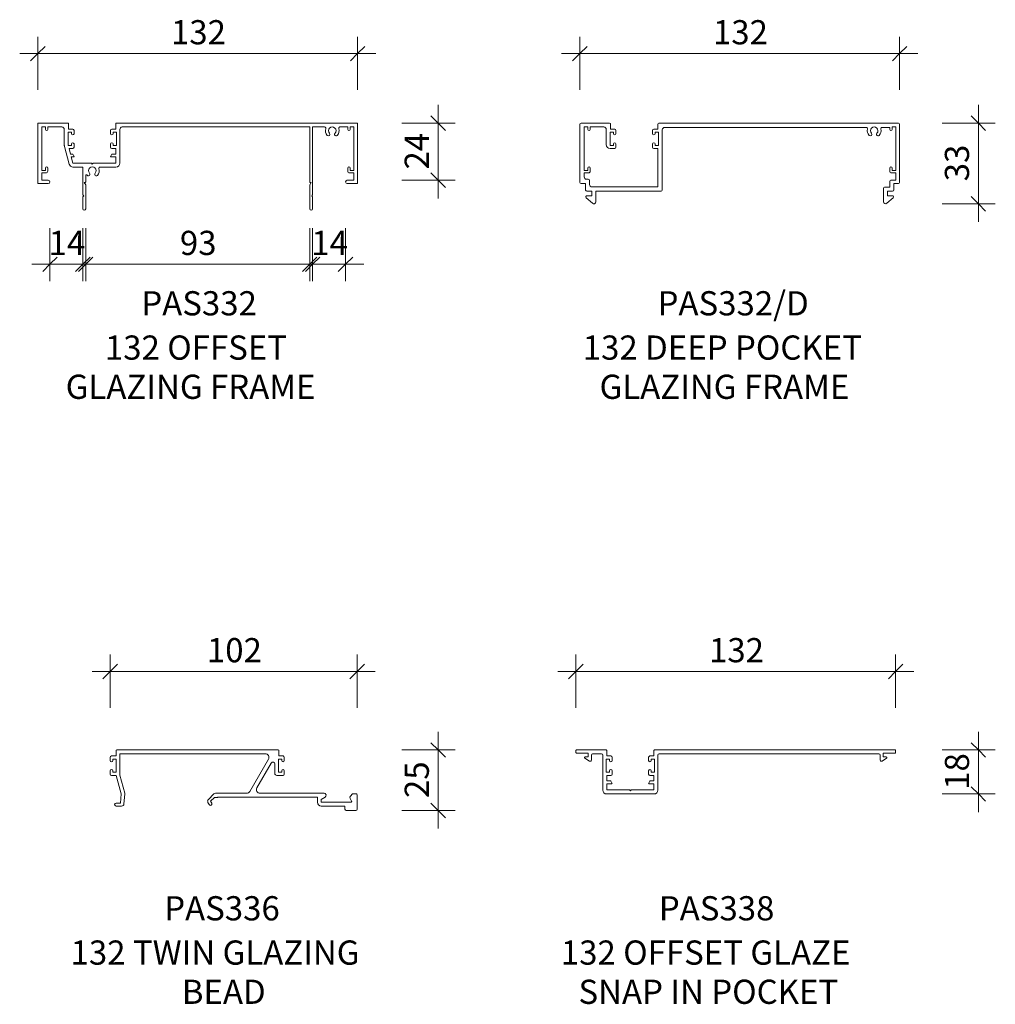
# Model space of a CAD drawing. Extents: x -712 to 125, y 3140 to 4047.
# Drawn here: x -278 to 125, y 3640 to 4047 of the extents above; entities that cross this region are included whole.
import ezdxf

# ---------------------------------------------------------------- set-up
doc = ezdxf.new("R2010")
doc.units = 0
doc.layers.get('0').update_dxf_attribs({"linetype": 'CONTINUOUS'})
doc.layers.add('Potter', color=7, linetype='CONTINUOUS', lineweight=18)
doc.layers.add('Potter-5', color=7, linetype='CONTINUOUS', lineweight=9)
doc.styles.add('Arial', font='arial.ttf', dxfattribs={"height": 10})
doc.styles.add('Arial_B', font='arialbd.ttf', dxfattribs={"height": 10})
doc.styles.add('Swis721 Lt BT', font='swissl.ttf', dxfattribs={"height": 10})
doc.dimstyles.new('Potters', dxfattribs={"dimscale": 304.8, "dimtxt": 10.553151, "dimasz": 0.019685, "dimexe": 0.022966, "dimexo": 0.0625, "dimgap": 0.00164, "dimtad": 1, "dimdec": 0, "dimzin": 0, "dimdsep": 46, "dimtxsty": 'Swis721 Lt BT', "dimblk1": 'OBLIQUE', "dimblk2": 'OBLIQUE', "dimsah": 1, "dimcen": 0.09, "dimadec": 0, "dimazin": 0, "dimtfac": 1, "dimtdec": 4, "dimtix": 1, "dimtofl": 0, "dimtmove": 0, "dimatfit": 3, "dimfxl": 1, "dimtolj": 1, "dimtzin": 0, "dimlwd": 0, "dimlwe": 0, "dimarcsym": 0})

# ---------------------------------------------------------------- blocks, each defined once
blk = doc.blocks.new('PAS_332 - PAS_332-1095290-E SERIES 132 PROFILES')
at = {"layer": 'Potter', "lineweight": 9}
for p, q in [((-13.6, 0), (66, 0)), ((-66, -24.8), (-66, -0.2)), ((-65.8, 0), (-53.46, 0)), ((-64.4, -1.6), (-64.4, -19.6)), ((-62.9, -1.6), (-64.4, -1.6)), ((-62.9, -2.6), (-62.9, -1.6)), ((-61.9, -1.6), (-61.9, -2.6)), ((-56.05, -1.6), (-61.9, -1.6)), ((-55.05, -9.2), (-55.05, -2.6)), ((-53.46, -3.8), (-53.46, -9.2)), ((-52.05, -3.8), (-53.46, -3.8)), ((-53.26, -0.2), (-53.26, -2.5)), ((-53.26, -2.5), (-51.55, -2.5)), ((-52.05, -4.4), (-52.05, -3.8)), ((-51.05, -3), (-51.05, -4.4)), ((-35.91, -4.4), (-35.91, -3)), ((-35.41, -2.5), (-33.71, -2.5)), ((-34.91, -3.8), (-34.91, -4.4)), ((-33.51, -3.8), (-34.91, -3.8)), ((-33.71, -2.5), (-33.71, -0.2)), ((-33.51, 0), (-13.6, 0)), ((-33.51, -9.2), (-33.51, -3.8)), ((-32.11, -2.6), (-32.11, -16.55)), ((46.4, -1.6), (-31.11, -1.6)), ((46.4, -24.3), (46.4, -1.6)), ((47.6, -24.5), (47.6, -1.6)), ((52.51, -1.6), (47.6, -1.6)), ((62.1, -1.6), (58.88, -1.6)), ((62.1, -2.6), (62.1, -1.6)), ((63.1, -1.6), (63.1, -2.6)), ((64.6, -1.6), (63.1, -1.6)), ((64.6, -19.6), (64.6, -1.6)), ((66.2, -0.2), (66.2, -24.8)), ((-53.03, -16.96), (-55, -9.61)), ((-53.46, -9.2), (-52.05, -9.2)), ((-53.11, -10.5), (-52.49, -12.8)), ((-51.55, -10.5), (-53.11, -10.5)), ((-52.05, -9.2), (-52.05, -8.6)), ((-51.05, -8.6), (-51.05, -10)), ((-35.91, -10), (-35.91, -8.6)), ((-33.71, -10.5), (-35.41, -10.5)), ((-34.91, -8.6), (-34.91, -9.2)), ((-34.91, -9.2), (-33.51, -9.2)), ((-33.71, -12.8), (-33.71, -10.5)), ((-52.49, -12.8), (-51.72, -12.8)), ((-52.17, -14), (-51.49, -16.55)), ((-51.25, -14), (-52.17, -14)), ((-51.54, -12.9), (-51.08, -13.7)), ((-35.87, -13.7), (-35.41, -12.9)), ((-33.71, -14), (-35.7, -14)), ((-35.24, -12.8), (-33.71, -12.8)), ((-33.71, -16.55), (-33.71, -14)), ((-64.4, -19.6), (-62.9, -19.6)), ((-62.9, -19.6), (-62.9, -18.6)), ((-61.9, -18.6), (-61.9, -19.8)), ((-51.49, -16.55), (-43.88, -16.55)), ((-47.4, -18.15), (-51.49, -18.15)), ((-47.4, -24.5), (-47.4, -18.15)), ((-43.88, -16.55), (-43.48, -16.95)), ((-43.48, -16.95), (-43.08, -16.55)), ((-43.08, -16.55), (-33.71, -16.55)), ((-33.71, -18.15), (-40.28, -18.15)), ((62.1, -19.8), (62.1, -18.6)), ((63.1, -18.6), (63.1, -19.6)), ((63.1, -19.6), (64.6, -19.6)), ((-64.4, -20.6), (-64.4, -23.6)), ((-62.7, -20.6), (-64.4, -20.6)), ((-64.4, -23.6), (-61.7, -23.6)), ((-46.2, -21.64), (-46.2, -24.3)), ((61.9, -23.6), (64.6, -23.6)), ((64.6, -20.6), (62.9, -20.6)), ((64.6, -23.6), (64.6, -20.6)), ((-61.7, -25), (-65.8, -25)), ((-47.4, -29.6), (-47.4, -24.5)), ((-46.8, -24.5), (-46.2, -25.54)), ((-46.4, -24.5), (-46.8, -24.5)), ((-46.2, -25.54), (-46.2, -35.4)), ((46.4, -25.54), (47, -24.5)), ((46.4, -35.4), (46.4, -25.54)), ((47, -24.5), (46.6, -24.5)), ((47.6, -24.5), (47.6, -29.6)), ((66, -25), (61.9, -25)), ((-47, -30), (-47.4, -29.6)), ((-47.4, -30.4), (-47, -30)), ((-47.4, -35.4), (-47.4, -30.4)), ((47.6, -29.6), (47.2, -30)), ((47.2, -30), (47.6, -30.4)), ((47.6, -30.4), (47.6, -35.4))]:
    blk.add_line(p, q, dxfattribs=at)
for centre, radius, start, end in [((-33.51, -0.2), 0.2, 90, 180), ((66, -0.2), 0.2, 360, 90), ((-65.8, -0.2), 0.2, 90, 180), ((-62.4, -2.6), 0.5, 180, 0), ((-56.05, -2.6), 1, 0, 90), ((-53.46, -0.2), 0.2, 360, 90), ((-51.55, -3), 0.5, 360, 90), ((-35.41, -3), 0.5, 90, 180), ((-31.11, -2.6), 1, 90, 180), ((52.51, -2.1), 0.5, 341.7338, 90), ((55.7, -3.15), 2.85, 161.7338, 222.8152), ((55.7, -3.15), 1.55, 317.1848, 222.8152), ((55.7, -3.15), 2.85, 317.1848, 18.2662), ((58.88, -2.1), 0.5, 90, 198.2662), ((62.6, -2.6), 0.5, 180, 0), ((-51.55, -4.4), 0.5, 180, 0), ((-51.55, -8.6), 0.5, 0, 180), ((-35.41, -4.4), 0.5, 180, 0), ((-35.41, -8.6), 0.5, 0, 180), ((54.08, -4.65), 0.65, 222.8152, 42.8152), ((57.31, -4.65), 0.65, 137.1848, 317.1848), ((-53.46, -9.2), 1.6, 180, 195), ((-51.55, -10), 0.5, 270, 0), ((-35.41, -10), 0.5, 180, 270), ((-51.72, -13), 0.2, 30, 90), ((-51.25, -13.8), 0.2, 270, 30), ((-35.7, -13.8), 0.2, 150, 270), ((-35.24, -13), 0.2, 90, 150), ((-62.4, -18.6), 0.5, 0, 180), ((-62.7, -19.8), 0.8, 270, 0), ((-51.49, -16.55), 1.6, 195, 270), ((-43.48, -19.65), 1.55, 317.1848, 222.8152), ((-43.48, -19.65), 2.85, 317.1848, 17.368), ((-40.28, -18.65), 0.5, 90, 197.368), ((-33.71, -16.55), 1.6, 270, 0), ((62.6, -18.6), 0.5, 0, 180), ((62.9, -19.8), 0.8, 180, 270), ((-61.7, -24.3), 0.7, 270, 90), ((-46.4, -24.3), 0.2, 270, 0), ((-45.9, -21.64), 0.3, 31.6517, 180), ((-45.09, -21.15), 0.65, 211.6517, 42.8152), ((-41.86, -21.15), 0.65, 137.1848, 317.1848), ((46.6, -24.3), 0.2, 180, 270), ((61.9, -24.3), 0.7, 90, 270), ((-65.8, -24.8), 0.2, 180, 270), ((66, -24.8), 0.2, 270, 0), ((-46.8, -35.4), 0.6, 180, 0), ((47, -35.4), 0.6, 180, 0)]:
    blk.add_arc(centre, radius, start, end, dxfattribs=at)
blk = doc.blocks.new('PAS_336 - PAS_336-1103296-E SERIES 132 PROFILES')
at = {"layer": 'Potter', "lineweight": 9}
for p, q in [((-99.62, 24.7), (-99.62, 22.5)), ((-32.6, 25), (-99.32, 25)), ((-32.3, 22.5), (-32.3, 24.7)), ((-102.02, 22), (-102.02, 20.6)), ((-99.62, 22.5), (-101.52, 22.5)), ((-101.02, 20.6), (-101.02, 21.2)), ((-101.02, 21.2), (-99.62, 21.2)), ((-99.62, 21.2), (-99.62, 15.8)), ((-98.02, 14.61), (-98.02, 23.4)), ((-98.02, 23.4), (-37.98, 23.4)), ((-36.68, 21.15), (-44.36, 7.85)), ((-32.5, 15.8), (-32.5, 21.2)), ((-32.5, 21.2), (-31.1, 21.2)), ((-30.6, 22.5), (-32.3, 22.5)), ((-31.1, 21.2), (-31.1, 20.6)), ((-30.1, 20.6), (-30.1, 22)), ((-102.02, 16.4), (-102.02, 15)), ((-101.02, 15.8), (-101.02, 16.4)), ((-41.41, 9.35), (-35.49, 19.6)), ((-34, 19.2), (-34, 15.3)), ((-31.1, 16.4), (-31.1, 15.8)), ((-30.1, 15), (-30.1, 16.4)), ((-101.52, 14.5), (-99.55, 14.5)), ((-99.62, 15.8), (-101.02, 15.8)), ((-99.55, 14.5), (-97.48, 6.8)), ((-96.04, 7.19), (-98.02, 14.61)), ((-33.2, 14.5), (-30.6, 14.5)), ((-31.1, 15.8), (-32.5, 15.8)), ((-97.48, 6.8), (-97.83, 3)), ((-96.35, 2.71), (-95.99, 6.66)), ((-59.21, 6.81), (-61.48, 4.54)), ((-60.52, 3.8), (-58.92, 5.4)), ((-58.92, 5.4), (-57.83, 5.3)), ((-45.65, 7.1), (-58.5, 7.1)), ((-57.52, 5.5), (-16.4, 5.5)), ((-13.64, 7.1), (-40.11, 7.1)), ((-16.4, 5.5), (-16.4, 3.4)), ((-14.8, 4.5), (-13.18, 5.55)), ((-14.8, 3.4), (-14.8, 4.5)), ((-2.89, 4.97), (-2.25, 3.85)), ((-1.9, 6.8), (-2.77, 5.94)), ((-0.3, 6.8), (-1.9, 6.8)), ((0, 0.5), (0, 6.5)), ((-97.83, 3), (-99.63, 3)), ((-99.63, 1.8), (-97.35, 1.8)), ((-61.64, 3.33), (-61.1, 2.4)), ((-60.06, 3), (-60.52, 3.8)), ((-2.51, 3.4), (-14.8, 3.4)), ((-14.8, 1.8), (-5, 1.8)), ((-5, 1.8), (-5, 0.5)), ((-4.5, 0), (-0.5, 0))]:
    blk.add_line(p, q, dxfattribs=at)
for centre, radius, start, end in [((-99.32, 24.7), 0.3, 90, 180), ((-32.6, 24.7), 0.3, 0, 90), ((-101.52, 22), 0.5, 90, 180), ((-101.52, 20.6), 0.5, 180, 0), ((-37.98, 21.9), 1.5, 330, 90), ((-30.6, 20.6), 0.5, 180, 0), ((-30.6, 22), 0.5, 0, 90), ((-101.52, 16.4), 0.5, 0, 180), ((-34.8, 19.2), 0.8, 0, 150), ((-30.6, 16.4), 0.5, 0, 180), ((-101.52, 15), 0.5, 180, 270), ((-33.2, 15.3), 0.8, 180, 270), ((-30.6, 15), 0.5, 270, 0), ((-40.11, 8.6), 1.5, 150, 270), ((-97.48, 6.8), 1.5, 354.8119, 15), ((-60.77, 3.83), 1, 135, 210), ((-58.5, 6.1), 1, 90, 135), ((-57.8, 5.6), 0.3, 265, 340.5288), ((-45.65, 8.6), 1.5, 270, 330), ((-13.64, 6.26), 0.844, 302.9589, 90), ((-2.2, 5.37), 0.8, 135, 210), ((-0.3, 6.5), 0.3, 360, 90), ((-99.63, 2.4), 0.6, 90, 270), ((-97.35, 2.8), 1, 270, 354.8119), ((-60.58, 2.7), 0.6, 210, 30), ((-14.8, 3.4), 1.6, 180, 270), ((-4.5, 0.5), 0.5, 180, 270), ((-2.51, 3.7), 0.3, 270, 30), ((-0.5, 0.5), 0.5, 270, 0)]:
    blk.add_arc(centre, radius, start, end, dxfattribs=at)
blk = doc.blocks.new('PAS_338 - PAS_338-1107580-E SERIES 132 PROFILES')
at = {"layer": 'Potter', "lineweight": 9}
for p, q in [((-33.61, 0), (65.89, 0)), ((-66.1, -1.1), (-66.1, -0.2)), ((-65.9, 0), (-53.55, 0)), ((-61, -1.3), (-65.9, -1.3)), ((-60.46, -4.63), (-62.36, -3.46)), ((-62.2, -2.9), (-61, -2.9)), ((-61, -2.9), (-61, -1.3)), ((-59.7, -2.1), (-59.7, -4.2)), ((-55.45, -1.6), (-59.2, -1.6)), ((-54.95, -16.6), (-54.95, -2.1)), ((-53.55, -3.8), (-53.55, -9.2)), ((-52.15, -3.8), (-53.55, -3.8)), ((-53.35, -0.2), (-53.35, -2.5)), ((-53.35, -2.5), (-51.65, -2.5)), ((-52.15, -4.4), (-52.15, -3.8)), ((-51.15, -3), (-51.15, -4.4)), ((-36.01, -4.4), (-36.01, -3)), ((-35.51, -2.5), (-33.81, -2.5)), ((-35.01, -3.8), (-35.01, -4.4)), ((-33.61, -3.8), (-35.01, -3.8)), ((-33.81, -2.5), (-33.81, -0.2)), ((-33.61, -9.2), (-33.61, -3.8)), ((-32.21, -2.1), (-32.21, -16.6)), ((59.2, -1.6), (-31.71, -1.6)), ((59.69, -4.2), (59.69, -2.1)), ((62.35, -3.46), (60.46, -4.63)), ((60.99, -1.3), (60.99, -2.9)), ((65.89, -1.3), (60.99, -1.3)), ((60.99, -2.9), (62.2, -2.9)), ((66.09, -0.2), (66.09, -1.1)), ((-53.55, -9.2), (-52.15, -9.2)), ((-53.35, -10.5), (-53.35, -12.8)), ((-51.65, -10.5), (-53.35, -10.5)), ((-52.15, -9.2), (-52.15, -8.6)), ((-51.15, -8.6), (-51.15, -10)), ((-36.01, -10), (-36.01, -8.6)), ((-33.81, -10.5), (-35.51, -10.5)), ((-35.01, -8.6), (-35.01, -9.2)), ((-35.01, -9.2), (-33.61, -9.2)), ((-33.81, -12.8), (-33.81, -10.5)), ((-53.35, -12.8), (-51.81, -12.8)), ((-53.35, -14), (-53.35, -16.55)), ((-51.35, -14), (-53.35, -14)), ((-51.64, -12.9), (-51.18, -13.7)), ((-35.98, -13.7), (-35.52, -12.9)), ((-33.81, -14), (-35.81, -14)), ((-35.34, -12.8), (-33.81, -12.8)), ((-33.81, -16.55), (-33.81, -14)), ((-53.35, -16.55), (-43.98, -16.55)), ((-43.58, -18.2), (-53.35, -18.2)), ((-43.98, -16.55), (-43.58, -16.95)), ((-43.58, -16.95), (-43.18, -16.55)), ((-33.81, -18.2), (-43.58, -18.2)), ((-43.18, -16.55), (-33.81, -16.55))]:
    blk.add_line(p, q, dxfattribs=at)
for centre, radius, start, end in [((-65.9, -0.2), 0.2, 90, 180), ((-65.9, -1.1), 0.2, 180, 270), ((-62.2, -3.2), 0.3, 90, 238.3034), ((-59.2, -2.1), 0.5, 90, 180), ((-55.45, -2.1), 0.5, 0, 90), ((-53.55, -0.2), 0.2, 0, 90), ((-51.65, -3), 0.5, 360, 90), ((-35.51, -3), 0.5, 90, 180), ((-33.61, -0.2), 0.2, 90, 180), ((-31.71, -2.1), 0.5, 90, 180), ((59.2, -2.1), 0.5, 0, 90), ((62.2, -3.2), 0.3, 301.6966, 90), ((65.89, -0.2), 0.2, 0, 90), ((65.89, -1.1), 0.2, 270, 0), ((-60.2, -4.2), 0.5, 238.3034, 0), ((-51.65, -4.4), 0.5, 180, 0), ((-51.65, -8.6), 0.5, 0, 180), ((-35.51, -4.4), 0.5, 180, 0), ((-35.51, -8.6), 0.5, 0, 180), ((60.19, -4.2), 0.5, 180, 301.6966), ((-51.65, -10), 0.5, 270, 0), ((-35.51, -10), 0.5, 180, 270), ((-51.81, -13), 0.2, 30, 90), ((-51.35, -13.8), 0.2, 270, 30), ((-35.81, -13.8), 0.2, 150, 270), ((-35.34, -13), 0.2, 90, 150), ((-53.35, -16.6), 1.6, 180, 270), ((-33.81, -16.6), 1.6, 270, 0)]:
    blk.add_arc(centre, radius, start, end, dxfattribs=at)
blk = doc.blocks.new('PAS_332-D - PAS_332-D-1481870-E SERIES 132 PROFILES')
at = {"layer": 'Potter', "lineweight": 9}
for p, q in [((0, -0.5), (0, -24.5)), ((12.34, 0), (0.5, 0)), ((1.8, -1.6), (3.3, -1.6)), ((1.8, -19.6), (1.8, -1.6)), ((3.3, -1.6), (3.3, -2.6)), ((4.3, -1.6), (9.94, -1.6)), ((4.3, -2.6), (4.3, -1.6)), ((10.94, -2.6), (10.94, -8.9)), ((12.55, -3.8), (13.95, -3.8)), ((12.55, -9.2), (12.55, -3.8)), ((12.74, -2.5), (12.74, -0.4)), ((14.44, -2.5), (12.74, -2.5)), ((13.95, -3.8), (13.95, -4.4)), ((14.95, -4.4), (14.95, -3)), ((30.09, -3), (30.09, -4.4)), ((32.29, -2.5), (30.59, -2.5)), ((31.09, -3.8), (32.5, -3.8)), ((31.09, -4.4), (31.09, -3.8)), ((32.29, -0.4), (32.29, -2.5)), ((32.5, -3.8), (32.5, -9.2)), ((131.69, 0), (32.69, 0)), ((34.1, -27.66), (34.1, -2.8)), ((35.1, -1.8), (118.45, -1.8)), ((124.94, -1.8), (128.09, -1.8)), ((128.09, -1.8), (128.09, -2.6)), ((129.09, -1.6), (130.59, -1.6)), ((129.09, -2.6), (129.09, -1.6)), ((130.59, -1.6), (130.59, -19.6)), ((132.2, -24.5), (132.2, -0.5)), ((13.95, -9.2), (12.55, -9.2)), ((12.55, -10.5), (14.44, -10.5)), ((13.95, -8.6), (13.95, -9.2)), ((14.95, -10), (14.95, -8.6)), ((30.09, -8.6), (30.09, -10)), ((30.59, -10.5), (32.29, -10.5)), ((31.09, -9.2), (31.09, -8.6)), ((32.5, -9.2), (31.09, -9.2)), ((32.29, -10.5), (32.29, -26.36)), ((3.3, -19.6), (1.8, -19.6)), ((3.3, -18.6), (3.3, -19.6)), ((4.3, -19.8), (4.3, -18.6)), ((128.09, -18.6), (128.09, -19.8)), ((129.09, -19.6), (129.09, -18.6)), ((130.59, -19.6), (129.09, -19.6)), ((1.8, -20.6), (3.5, -20.6)), ((1.8, -22.2), (1.8, -20.6)), ((3.52, -23.2), (2.8, -23.2)), ((4.02, -25.36), (4.02, -23.7)), ((128.19, -24), (128.19, -26.54)), ((130.59, -23.6), (128.59, -23.6)), ((128.9, -20.6), (130.59, -20.6)), ((130.59, -20.6), (130.59, -23.6)), ((0.5, -25), (2.42, -25)), ((2.42, -25), (2.42, -27.66)), ((2.92, -28.16), (5.02, -28.16)), ((32.29, -26.36), (5.02, -26.36)), ((5.02, -28.16), (5.02, -30.01)), ((6.62, -28.16), (33.6, -28.16)), ((6.62, -32.56), (6.62, -28.16)), ((125.59, -26.94), (125.59, -32.54)), ((128.19, -26.54), (125.99, -26.54)), ((127.19, -28.14), (129.29, -28.14)), ((127.19, -29.99), (127.19, -28.14)), ((129.79, -25), (131.69, -25)), ((129.79, -27.64), (129.79, -25)), ((2.67, -30.87), (5.26, -33.13)), ((5.02, -30.01), (3.02, -30.01)), ((126.95, -33.12), (129.54, -30.85)), ((129.19, -29.99), (127.19, -29.99))]:
    blk.add_line(p, q, dxfattribs=at)
for centre, radius, start, end in [((0.5, -0.5), 0.5, 90, 180), ((3.8, -2.6), 0.5, 180, 360), ((9.94, -2.6), 1, 360, 90), ((12.34, -0.4), 0.4, 0, 90), ((14.44, -3), 0.5, 0, 90), ((30.59, -3), 0.5, 90, 180), ((32.69, -0.4), 0.4, 90, 180), ((35.1, -2.8), 1, 90, 180), ((118.45, -2.3), 0.5, 345.3016, 90), ((121.69, -3.15), 2.85, 165.3016, 222.8152), ((121.69, -3.15), 1.55, 317.1848, 222.8152), ((121.69, -3.15), 2.85, 317.1848, 14.6984), ((124.94, -2.3), 0.5, 90, 194.6984), ((128.59, -2.6), 0.5, 180, 0), ((131.69, -0.5), 0.5, 0, 90), ((14.44, -4.4), 0.5, 180, 0), ((14.44, -8.6), 0.5, 0, 180), ((30.59, -4.4), 0.5, 180, 0), ((30.59, -8.6), 0.5, 0, 180), ((120.08, -4.65), 0.65, 222.8152, 42.8152), ((123.31, -4.65), 0.65, 137.1848, 317.1848), ((12.55, -8.9), 1.6, 180, 270), ((14.44, -10), 0.5, 270, 0), ((30.59, -10), 0.5, 180, 270), ((3.8, -18.6), 0.5, 360, 180), ((3.5, -19.8), 0.8, 270, 0), ((128.59, -18.6), 0.5, 0, 180), ((128.9, -19.8), 0.8, 180, 270), ((2.8, -22.2), 1, 180, 270), ((3.52, -23.7), 0.5, 360, 90), ((128.59, -24), 0.4, 90, 180), ((0.5, -24.5), 0.5, 180, 270), ((2.92, -27.66), 0.5, 180, 270), ((5.02, -25.36), 1, 180, 270), ((33.6, -27.66), 0.5, 270, 0), ((125.99, -26.94), 0.4, 90, 180), ((129.29, -27.64), 0.5, 270, 0), ((131.69, -24.5), 0.5, 270, 0), ((3.02, -30.51), 0.5, 90, 225.8503), ((126.39, -32.54), 0.8, 180, 314.1497), ((129.19, -30.49), 0.5, 314.1497, 90), ((5.82, -32.56), 0.8, 225.8503, 0)]:
    blk.add_arc(centre, radius, start, end, dxfattribs=at)
blk = doc.blocks.new('DIMBLOCK1-E SERIES 132 PROFILES')
at = {"layer": 'Potter-5'}
for p, q in [((-105.44, 3972.77), (-105.44, 4011.37)), ((-120.44, 4003.87), (-98.44, 4003.87)), ((-105.44, 4003.87), (-120.44, 4003.87)), ((-120.44, 3980.27), (-98.44, 3980.27)), ((-105.44, 3980.27), (-120.44, 3980.27))]:
    blk.add_line(p, q, dxfattribs=at)
at = {"layer": 'Potter-5', "lineweight": 25}
for p, q in [((-105.44, 4003.87), (-108.44, 4006.87)), ((-105.44, 4003.87), (-102.44, 4000.87)), ((-105.44, 3980.27), (-108.44, 3983.27)), ((-105.44, 3980.27), (-102.44, 3977.27))]:
    blk.add_line(p, q, dxfattribs=at)
at = {"layer": 'Potter-5', "color": 0, "insert": (-119.29, 3984.7), "char_height": 10, "width": 17.6891, "attachment_point": 1, "rotation": 90, "line_spacing_factor": 1.005062, "style": 'Swis721 Lt BT'}
blk.add_mtext('24', dxfattribs=at)
blk = doc.blocks.new('_Oblique')
at = {"color": 0, "linetype": 'BYBLOCK', "lineweight": -2}
blk.add_line((-0.5, -0.5), (0.5, 0.5), dxfattribs=at)
blk = doc.blocks.new('DIMBLOCK2-E SERIES 132 PROFILES')
at = {"layer": 'Potter-5'}
for p, q in [((-270.92, 4017.57), (-270.92, 4039.57)), ((-138.73, 4017.57), (-138.73, 4039.57)), ((-278.42, 4032.57), (-131.23, 4032.57)), ((-270.92, 4032.57), (-270.92, 4017.57)), ((-138.73, 4032.57), (-138.73, 4017.57))]:
    blk.add_line(p, q, dxfattribs=at)
at = {"layer": 'Potter-5', "lineweight": 25}
for p, q in [((-270.92, 4032.57), (-273.92, 4029.57)), ((-270.92, 4032.57), (-267.92, 4035.57)), ((-138.73, 4032.57), (-141.73, 4029.57)), ((-138.73, 4032.57), (-135.73, 4035.57))]:
    blk.add_line(p, q, dxfattribs=at)
at = {"layer": 'Potter-5', "color": 0, "insert": (-215.88, 4046.42), "char_height": 10, "width": 26.5336, "attachment_point": 1, "line_spacing_factor": 1.005062, "style": 'Swis721 Lt BT'}
blk.add_mtext('132', dxfattribs=at)
blk = doc.blocks.new('DIMBLOCK9-E SERIES 132 PROFILES')
at = {"layer": 'Potter-5'}
for p, q in [((-48.52, 3762.22), (-48.52, 3784.22)), ((83.67, 3762.22), (83.67, 3784.22)), ((-56.02, 3777.22), (91.17, 3777.22)), ((-48.52, 3777.22), (-48.52, 3762.22)), ((83.67, 3777.22), (83.67, 3762.22))]:
    blk.add_line(p, q, dxfattribs=at)
at = {"layer": 'Potter-5', "lineweight": 25}
for p, q in [((-48.52, 3777.22), (-45.52, 3780.22)), ((83.67, 3777.22), (86.67, 3780.22)), ((-48.52, 3777.22), (-51.52, 3774.22)), ((83.67, 3777.22), (80.67, 3774.22))]:
    blk.add_line(p, q, dxfattribs=at)
at = {"layer": 'Potter-5', "color": 0, "insert": (6.52, 3791.07), "char_height": 10, "width": 26.5336, "attachment_point": 1, "line_spacing_factor": 1.005062, "style": 'Swis721 Lt BT'}
blk.add_mtext('132', dxfattribs=at)
blk = doc.blocks.new('DIMBLOCK13-E SERIES 132 PROFILES')
at = {"layer": 'Potter-5'}
for p, q in [((-240.99, 3762.22), (-240.99, 3784.22)), ((-138.96, 3762.22), (-138.96, 3784.22)), ((-248.49, 3777.22), (-131.46, 3777.22)), ((-240.99, 3777.22), (-240.99, 3762.22)), ((-138.96, 3777.22), (-138.96, 3762.22))]:
    blk.add_line(p, q, dxfattribs=at)
at = {"layer": 'Potter-5', "lineweight": 25}
for p, q in [((-240.99, 3777.22), (-237.99, 3780.22)), ((-138.96, 3777.22), (-135.96, 3780.22)), ((-240.99, 3777.22), (-243.99, 3774.22)), ((-138.96, 3777.22), (-141.96, 3774.22))]:
    blk.add_line(p, q, dxfattribs=at)
at = {"layer": 'Potter-5', "color": 0, "insert": (-201.03, 3791.07), "char_height": 10, "width": 26.5336, "attachment_point": 1, "line_spacing_factor": 1.005062, "style": 'Swis721 Lt BT'}
blk.add_mtext('102', dxfattribs=at)
blk = doc.blocks.new('DIMBLOCK14-E SERIES 132 PROFILES')
at = {"layer": 'Potter-5'}
for p, q in [((-105.44, 3752.34), (-105.44, 3712.34)), ((-120.44, 3744.84), (-98.44, 3744.84)), ((-105.44, 3744.84), (-120.44, 3744.84)), ((-120.44, 3719.84), (-98.44, 3719.84)), ((-105.44, 3719.84), (-120.44, 3719.84))]:
    blk.add_line(p, q, dxfattribs=at)
at = {"layer": 'Potter-5', "lineweight": 25}
for p, q in [((-105.44, 3744.84), (-108.44, 3747.84)), ((-105.44, 3744.84), (-102.44, 3741.84)), ((-105.44, 3719.84), (-108.44, 3722.84)), ((-105.44, 3719.84), (-102.44, 3716.84))]:
    blk.add_line(p, q, dxfattribs=at)
at = {"layer": 'Potter-5', "color": 0, "insert": (-119.29, 3724.97), "char_height": 10, "width": 17.6891, "attachment_point": 1, "rotation": 90, "line_spacing_factor": 1.005062, "style": 'Swis721 Lt BT'}
blk.add_mtext('25', dxfattribs=at)
blk = doc.blocks.new('DIMBLOCK15-E SERIES 132 PROFILES')
at = {"layer": 'Potter-5'}
for p, q in [((117.86, 3963.03), (117.86, 4011.37)), ((102.86, 4003.87), (124.86, 4003.87)), ((117.86, 4003.87), (102.86, 4003.87)), ((102.86, 3970.53), (124.86, 3970.53)), ((117.86, 3970.53), (102.86, 3970.53))]:
    blk.add_line(p, q, dxfattribs=at)
at = {"layer": 'Potter-5', "lineweight": 25}
for p, q in [((117.86, 4003.87), (114.86, 4006.87)), ((117.86, 4003.87), (120.86, 4000.87)), ((117.86, 3970.53), (114.86, 3973.53)), ((117.86, 3970.53), (120.86, 3967.53))]:
    blk.add_line(p, q, dxfattribs=at)
at = {"layer": 'Potter-5', "color": 0, "insert": (104.01, 3979.83), "char_height": 10, "width": 17.6891, "attachment_point": 1, "rotation": 90, "line_spacing_factor": 1.005062, "style": 'Swis721 Lt BT'}
blk.add_mtext('33', dxfattribs=at)
blk = doc.blocks.new('DIMBLOCK16-E SERIES 132 PROFILES')
at = {"layer": 'Potter-5'}
for p, q in [((-46.89, 4017.57), (-46.89, 4039.57)), ((85.31, 4017.57), (85.31, 4039.57)), ((-54.39, 4032.57), (92.81, 4032.57)), ((-46.89, 4032.57), (-46.89, 4017.57)), ((85.31, 4032.57), (85.31, 4017.57))]:
    blk.add_line(p, q, dxfattribs=at)
at = {"layer": 'Potter-5', "lineweight": 25}
for p, q in [((-46.89, 4032.57), (-49.89, 4029.57)), ((-46.89, 4032.57), (-43.89, 4035.57)), ((85.31, 4032.57), (82.31, 4029.57)), ((85.31, 4032.57), (88.31, 4035.57))]:
    blk.add_line(p, q, dxfattribs=at)
at = {"layer": 'Potter-5', "color": 0, "insert": (8.15, 4046.42), "char_height": 10, "width": 26.5336, "attachment_point": 1, "line_spacing_factor": 1.005062, "style": 'Swis721 Lt BT'}
blk.add_mtext('132', dxfattribs=at)
blk = doc.blocks.new('DIMBLOCK17-E SERIES 132 PROFILES')
at = {"layer": 'Potter-5'}
for p, q in [((117.86, 3752.34), (117.86, 3719.14)), ((102.86, 3744.84), (124.86, 3744.84)), ((117.86, 3744.84), (102.86, 3744.84)), ((102.86, 3726.64), (124.86, 3726.64)), ((117.86, 3726.64), (102.86, 3726.64))]:
    blk.add_line(p, q, dxfattribs=at)
at = {"layer": 'Potter-5', "lineweight": 25}
for p, q in [((117.86, 3744.84), (114.86, 3747.84)), ((117.86, 3744.84), (120.86, 3741.84)), ((117.86, 3726.64), (114.86, 3729.64)), ((117.86, 3726.64), (120.86, 3723.64))]:
    blk.add_line(p, q, dxfattribs=at)
at = {"layer": 'Potter-5', "color": 0, "insert": (104.01, 3728.37), "char_height": 10, "width": 17.6891, "attachment_point": 1, "rotation": 90, "line_spacing_factor": 1.005062, "style": 'Swis721 Lt BT'}
blk.add_mtext('18', dxfattribs=at)
blk = doc.blocks.new('DIMBLOCK33-E SERIES 132 PROFILES')
at = {"layer": 'Potter-5'}
for p, q in [((-251.12, 3960.51), (-251.12, 3938.51)), ((-251.12, 3945.51), (-251.12, 3960.51)), ((-158.53, 3960.51), (-158.53, 3938.51)), ((-158.53, 3945.51), (-158.53, 3960.51)), ((-258.62, 3945.51), (-151.03, 3945.51))]:
    blk.add_line(p, q, dxfattribs=at)
at = {"layer": 'Potter-5', "lineweight": 25}
for p, q in [((-251.12, 3945.51), (-248.12, 3948.51)), ((-158.53, 3945.51), (-155.53, 3948.51)), ((-251.12, 3945.51), (-254.12, 3942.51)), ((-158.53, 3945.51), (-161.53, 3942.51))]:
    blk.add_line(p, q, dxfattribs=at)
at = {"layer": 'Potter-5', "color": 0, "insert": (-212.2, 3959.36), "char_height": 10, "width": 17.6891, "attachment_point": 1, "line_spacing_factor": 1.005062, "style": 'Swis721 Lt BT'}
blk.add_mtext('93', dxfattribs=at)
blk = doc.blocks.new('DIMBLOCK34-E SERIES 132 PROFILES')
at = {"layer": 'Potter-5'}
for p, q in [((-157.33, 3960.51), (-157.33, 3938.51)), ((-157.33, 3945.51), (-157.33, 3960.51)), ((-143.73, 3960.51), (-143.73, 3938.51)), ((-143.73, 3945.51), (-143.73, 3960.51)), ((-164.83, 3945.51), (-136.23, 3945.51))]:
    blk.add_line(p, q, dxfattribs=at)
at = {"layer": 'Potter-5', "lineweight": 25}
for p, q in [((-157.33, 3945.51), (-154.33, 3948.51)), ((-143.73, 3945.51), (-140.73, 3948.51)), ((-157.33, 3945.51), (-160.33, 3942.51)), ((-143.73, 3945.51), (-146.73, 3942.51))]:
    blk.add_line(p, q, dxfattribs=at)
at = {"layer": 'Potter-5', "color": 0, "insert": (-157.9, 3959.36), "char_height": 10, "width": 17.6891, "attachment_point": 1, "line_spacing_factor": 1.005062, "style": 'Swis721 Lt BT'}
blk.add_mtext('14', dxfattribs=at)
blk = doc.blocks.new('DIMBLOCK35-E SERIES 132 PROFILES')
at = {"layer": 'Potter-5'}
for p, q in [((-265.92, 3960.51), (-265.92, 3938.51)), ((-265.92, 3945.51), (-265.92, 3960.51)), ((-252.32, 3960.51), (-252.32, 3938.51)), ((-252.32, 3945.51), (-252.32, 3960.51)), ((-273.42, 3945.51), (-244.82, 3945.51))]:
    blk.add_line(p, q, dxfattribs=at)
at = {"layer": 'Potter-5', "lineweight": 25}
for p, q in [((-265.92, 3945.51), (-262.92, 3948.51)), ((-252.32, 3945.51), (-249.32, 3948.51)), ((-265.92, 3945.51), (-268.92, 3942.51)), ((-252.32, 3945.51), (-255.32, 3942.51))]:
    blk.add_line(p, q, dxfattribs=at)
at = {"layer": 'Potter-5', "color": 0, "insert": (-266.49, 3959.36), "char_height": 10, "width": 17.6891, "attachment_point": 1, "line_spacing_factor": 1.005062, "style": 'Swis721 Lt BT'}
blk.add_mtext('14', dxfattribs=at)

msp = doc.modelspace()

# ---------------------------------------------------------------- block references
at = {"layer": 'Potter'}
for name, p in [('PAS_332 - PAS_332-1095290-E SERIES 132 PROFILES', (-204.92, 4003.87)), ('PAS_332-D - PAS_332-D-1481870-E SERIES 132 PROFILES', (-46.89, 4003.87)), ('PAS_336 - PAS_336-1103296-E SERIES 132 PROFILES', (-138.96, 3719.84)), ('PAS_338 - PAS_338-1107580-E SERIES 132 PROFILES', (17.58, 3744.84))]:
    msp.add_blockref(name, p, dxfattribs=at)

# ---------------------------------------------------------------- texts
at = {"layer": 'Potter', "lineweight": 9, "char_height": 10, "attachment_point": 1}
for s, insert, width, style in [('PAS332', (-228.15, 3934.41), 64.5358, 'Arial_B'), ('PAS332/D', (-14.75, 3934.41), 81.7721, 'Arial_B'), ('132 OFFSET', (-243.19, 3916.11), 101.4135, 'Arial'), ('132 DEEP POCKET', (-45.67, 3916.11), 156.7299, 'Arial'), ('GLAZING FRAME', (-259.4, 3899.91), 140.2953, 'Arial'), ('GLAZING FRAME', (-38.73, 3899.91), 140.2953, 'Arial'), ('PAS336', (-218.69, 3684.41), 64.5358, 'Arial_B'), ('PAS338', (-14.23, 3684.41), 64.5358, 'Arial_B'), ('132 TWIN GLAZING', (-257.39, 3666.11), 158.3333, 'Arial'), ('132 OFFSET GLAZE', (-54.73, 3666.11), 162.7426, 'Arial'), ('BEAD', (-211.41, 3649.91), 47.2996, 'Arial'), ('SNAP IN POCKET', (-47.45, 3649.91), 145.1054, 'Arial')]:
    msp.add_mtext(s, dxfattribs=dict(at, insert=insert, width=width, style=style))

# ---------------------------------------------------------------- dimensions: what is measured, and where the dimension line sits
at = {"layer": 'Potter', "lineweight": 9}
for base, p1, p2, picture, middle in [((-138.73, 4032.57), (-270.92, 4017.57), (-138.73, 4017.57), 'DIMBLOCK2-E SERIES 132 PROFILES', (-204.83, 4038.21)), ((85.31, 4032.57), (-46.89, 4017.57), (85.31, 4017.57), 'DIMBLOCK16-E SERIES 132 PROFILES', (19.21, 4038.21)), ((-105.44380369, 4003.86923095), (-120.44380369, 3980.26923095), (-120.44380369, 4003.86923095), 'DIMBLOCK1-E SERIES 132 PROFILES', (-110.94380369, 3992.06923095)), ((117.86348932, 4003.86923095), (102.86348932, 3970.52719474), (102.86348932, 4003.86923095), 'DIMBLOCK15-E SERIES 132 PROFILES', (112.22431756, 3987.19821284)), ((-252.32, 3945.51), (-265.92, 3960.51), (-252.32, 3960.51), 'DIMBLOCK35-E SERIES 132 PROFILES', (-259.12, 3951.01)), ((-158.53, 3945.51), (-251.12, 3960.51), (-158.53, 3960.51), 'DIMBLOCK33-E SERIES 132 PROFILES', (-204.83, 3951.15)), ((-143.73, 3945.51), (-157.33, 3960.51), (-143.73, 3960.51), 'DIMBLOCK34-E SERIES 132 PROFILES', (-150.53, 3951.01)), ((-138.96, 3777.22), (-240.99, 3762.22), (-138.96, 3762.22), 'DIMBLOCK13-E SERIES 132 PROFILES', (-189.97, 3782.86)), ((83.67, 3777.22), (-48.52, 3762.22), (83.67, 3762.22), 'DIMBLOCK9-E SERIES 132 PROFILES', (17.57, 3782.86)), ((-105.44380369, 3719.84213006), (-120.44380369, 3744.84330835), (-120.44380369, 3719.84213006), 'DIMBLOCK14-E SERIES 132 PROFILES', (-111.08297544, 3732.3427192)), ((117.86348932, 3726.64330835), (102.86348932, 3744.84330835), (102.86348932, 3726.64330835), 'DIMBLOCK17-E SERIES 132 PROFILES', (112.22431756, 3735.74330835))]:
    dim = msp.add_linear_dim(base=base, p1=p1, p2=p2, dimstyle='Potters', dxfattribs=at)
    dim.commit()
    dim.dimension.update_dxf_attribs({"geometry": picture, "text_midpoint": middle})

doc.saveas('drawing.dxf')
